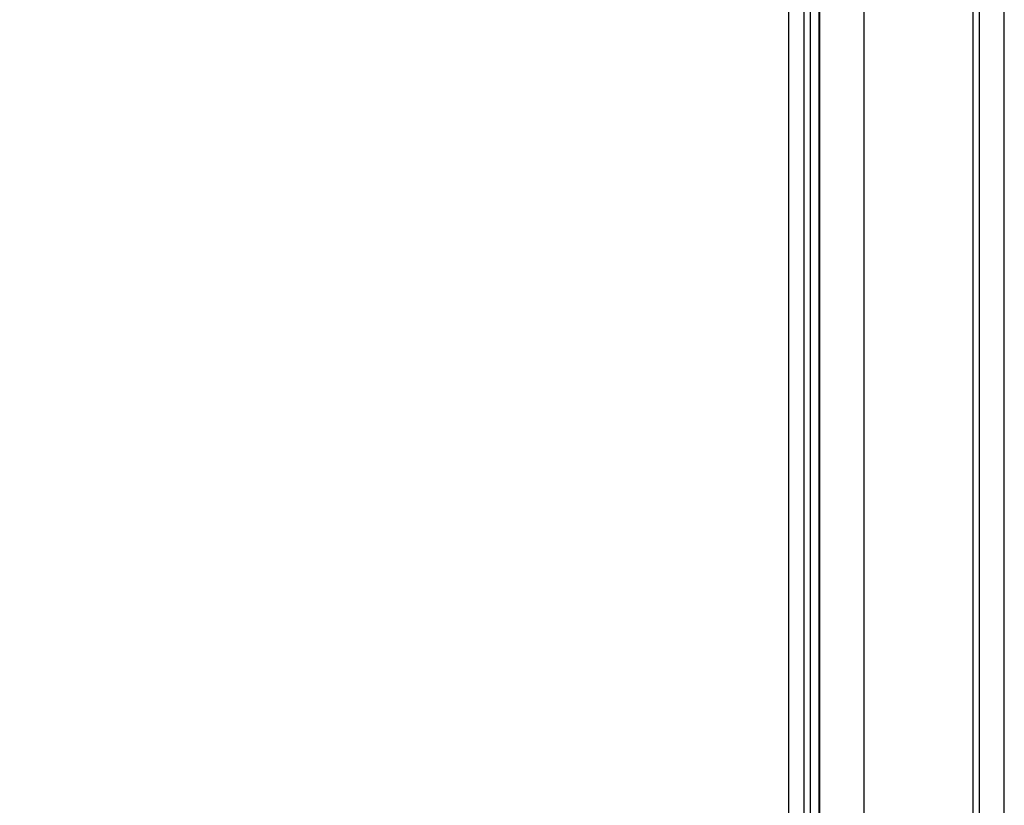
# Model space of a CAD drawing. Units: inches. Extents: x 0.9 to 15.7, y 0.8 to 10.4.
# Drawn here: x 9 to 9.1, y 9.5 to 9.6 of the extents above; entities that cross this region are included whole.
import ezdxf

# ---------------------------------------------------------------- set-up
doc = ezdxf.new("R2010")
doc.units = ezdxf.units.IN
doc.header["$MEASUREMENT"] = 0
doc.layers.add('FORMAT', color=7, linetype='Continuous')
doc.styles.add('SLDTEXTSTYLE0', font='TXT', dxfattribs={"width": 0.605})
doc.dimstyles.new('SLDDIMSTYLE0', dxfattribs={"dimtxt": 0.08, "dimasz": 0.13, "dimexe": 0, "dimexo": 0.0625, "dimgap": 0.02, "dimtad": 0, "dimtih": 1, "dimtoh": 1, "dimdec": 6, "dimlfac": 24, "dimrnd": 1e-09, "dimzin": 12, "dimdsep": 46, "dimlunit": 5, "dimtxsty": 'SLDTEXTSTYLE0', "dimsah": 1, "dimcen": 0.09, "dimadec": 0, "dimazin": 3, "dimtfac": 1, "dimtdec": 6, "dimtofl": 0, "dimtmove": 0, "dimatfit": 3, "dimfxl": 0, "dimfrac": 2, "dimtolj": 1, "dimtzin": 12, "dimarcsym": 0})

# ---------------------------------------------------------------- blocks, each defined once
blk = doc.blocks.new('_D_13')
at = {"layer": 'FORMAT'}
for p, q in [((6.36772, 9.7433), (6.36772, 10.37747)), ((9.1244, 9.3627), (9.1244, 10.37747)), ((6.36772, 10.25247), (7.64151, 10.25247)), ((7.75148, 10.25236), (7.72398, 10.25236)), ((7.72398, 10.25236), (7.72398, 10.12958)), ((7.99592, 10.25236), (8.02342, 10.25236)), ((8.02342, 10.25236), (8.02342, 10.12958)), ((9.1244, 10.25247), (8.10589, 10.25247)), ((7.72398, 10.12958), (7.75148, 10.12958)), ((8.02342, 10.12958), (7.99592, 10.12958))]:
    blk.add_line(p, q, dxfattribs=at)
for points in [[(6.36772, 10.25247), (6.49772, 10.23247), (6.49772, 10.27247)], [(9.1244, 10.25247), (8.9944, 10.27247), (8.9944, 10.23247)]]:
    blk.add_solid(points, dxfattribs=at)
at = {"layer": 'FORMAT', "char_height": 0.08, "attachment_point": 1, "style": 'SLDTEXTSTYLE0'}
for s, insert in [('66 5/32', (7.69037, 10.37381)), ('1680', (7.75148, 10.2327))]:
    blk.add_mtext(s, dxfattribs=dict(at, insert=insert))

msp = doc.modelspace()

# ---------------------------------------------------------------- linework, layer by layer
at = {"color": 7, "linetype": 'Continuous', "lineweight": 25}
for p, q in [((9.10034115, 9.78144444), (9.10034115, 8.6969617)), ((9.10611706, 9.78144444), (9.10611706, 8.6969617)), ((9.12030893, 9.78018224), (9.12030893, 8.6982239)), ((9.12111635, 9.78018224), (9.12111635, 8.6982239)), ((9.09915418, 8.6933727), (9.09915418, 9.77795011)), ((9.09834677, 8.69436974), (9.09834677, 9.77695307)), ((9.10028301, 9.31023736), (9.10028301, 9.73986974)), ((9.09635153, 8.7419114), (9.09635153, 9.7294114))]:
    msp.add_line(p, q, dxfattribs=at)

# ---------------------------------------------------------------- dimensions: what is measured, and where the dimension line sits
at = {"layer": 'FORMAT'}
dim = msp.add_linear_dim(base=(6.36771882, 10.25246701), p1=(9.12439719, 9.31269799), p2=(6.36771882, 9.6932984), angle=0, dimstyle='SLDDIMSTYLE0', dxfattribs=at)
dim.commit()
dim.dimension.update_dxf_attribs({"geometry": '_D_13', "text_midpoint": (7.87370022, 10.25246701), "dimtype": 160})

doc.saveas('drawing.dxf')
